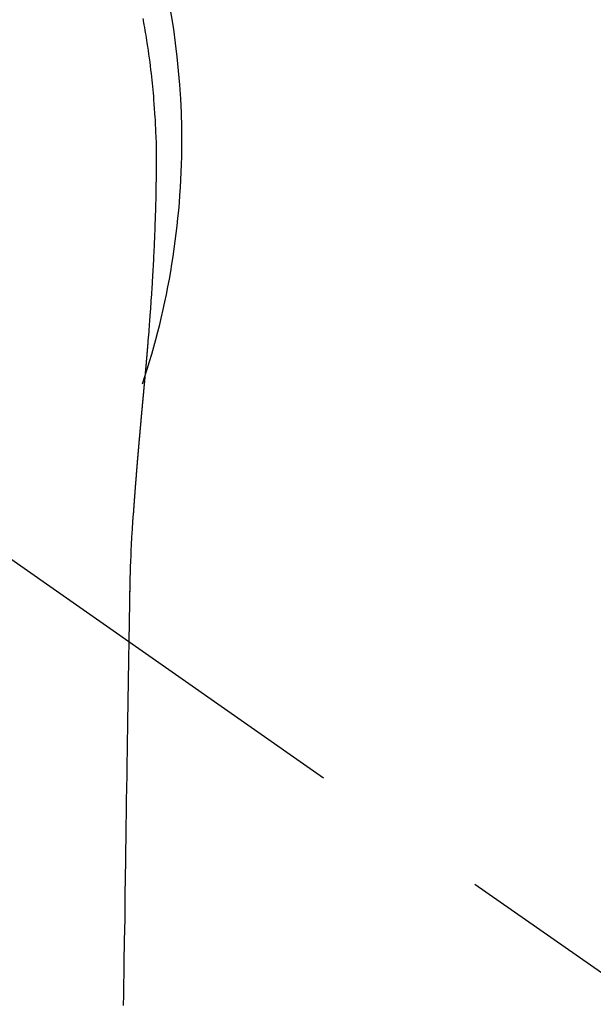
# Model space of a CAD drawing. Extents: x 0 to 26473, y -25 to 8845.
# Drawn here: x 15794 to 15813, y 6911 to 6944 of the extents above; entities that cross this region are included whole.
import ezdxf

# ---------------------------------------------------------------- set-up
doc = ezdxf.new("R2010")
doc.units = 0
doc.header["$LTSCALE"] = 50
doc.header["$MEASUREMENT"] = 0
doc.linetypes.add('CENTER2', pattern=[1.125, 0.75, -0.125, 0.125, -0.125])
doc.layers.get('0').update_dxf_attribs({"linetype": 'CONTINUOUS'})
doc.layers.add('150-機器', color=8, linetype='CONTINUOUS')
doc.layers.add('160-文字', color=254, linetype='CONTINUOUS')
doc.styles.add('KH001', font='txt')
doc.dimstyles.new('KH1xx030', dxfattribs={"dimscale": 30, "dimtxt": 2, "dimasz": 0.6, "dimexe": 0.3, "dimexo": 1.2, "dimgap": 0.5, "dimtad": 3, "dimdec": 1, "dimdsep": 46, "dimlunit": 6, "dimtxsty": 'KH001', "dimblk": 'DOT', "dimcen": 1, "dimdle": 1, "dimclrd": 256, "dimclre": 256, "dimclrt": 256, "dimadec": 0, "dimazin": 0, "dimtfac": 1, "dimtdec": 1, "dimtix": 1, "dimtmove": 2, "dimatfit": 3, "dimldrblk": 'CLOSEDBLANK', "dimfxl": 1, "dimtolj": 1, "dimtzin": 0, "dimlwd": -1, "dimlwe": -1, "dimarcsym": 0})

# ---------------------------------------------------------------- blocks, each defined once
blk = doc.blocks.new('_ClosedBlank')
at = {"color": 0, "linetype": 'ByBlock', "lineweight": -2}
for p, q in [((-1, 0.1667), (0, 0)), ((-1, 0.1667), (-1, -0.1667)), ((0, 0), (-1, -0.1667))]:
    blk.add_line(p, q, dxfattribs=at)
blk = doc.blocks.new('_Dot')
at = {"color": 0, "linetype": 'ByBlock', "lineweight": -2}
blk.add_line((-0.5, 0), (-1, 0), dxfattribs=at)
at = {"color": 0, "linetype": 'ByBlock', "const_width": 0.5}
blk.add_lwpolyline([(-0.25, 0, 1), (0.25, 0, 1)], format="xyb", close=True, dxfattribs=at)
blk = doc.blocks.new('F402_H')
at = {"layer": '150-機器', "color": 13, "linetype": 'CENTER2'}
blk.add_line((0, 0), (244.018, -170.863), dxfattribs=at)
at = {"layer": '150-機器', "color": 13, "linetype": 'Continuous'}
for points in [[(24.61, 4.142), (24.618, 4.099), (24.625, 4.056), (24.633, 4.013), (24.649, 3.927), (24.664, 3.841), (24.679, 3.755), (24.694, 3.669), (24.709, 3.583), (24.723, 3.497), (24.737, 3.411), (24.751, 3.324), (24.771, 3.194), (24.79, 3.065), (24.809, 2.935), (24.827, 2.805), (24.844, 2.674), (24.86, 2.544), (24.876, 2.413), (24.892, 2.283), (24.904, 2.174), (24.916, 2.065), (24.927, 1.956), (24.938, 1.847), (24.949, 1.737), (24.959, 1.628), (24.968, 1.519), (24.977, 1.409), (24.989, 1.256), (25, 1.103), (25.011, 0.949), (25.02, 0.796), (25.024, 0.73), (25.028, 0.664), (25.031, 0.598), (25.034, 0.533), (25.038, 0.445), (25.041, 0.357), (25.044, 0.269), (25.048, 0.18), (25.053, 0.092), (25.058, 0.003), (25.062, -0.085), (25.065, -0.174), (25.066, -0.242), (25.066, -0.311), (25.066, -0.38), (25.065, -0.449), (25.065, -0.557), (25.064, -0.664), (25.064, -0.772), (25.063, -0.88), (25.063, -0.958), (25.062, -1.036), (25.061, -1.114), (25.06, -1.192), (25.059, -1.246), (25.059, -1.3), (25.058, -1.353), (25.057, -1.407), (25.056, -1.491), (25.054, -1.575), (25.053, -1.659), (25.051, -1.743), (25.05, -1.81), (25.049, -1.876), (25.048, -1.942), (25.046, -2.009), (25.044, -2.087), (25.042, -2.165), (25.04, -2.243), (25.037, -2.321), (25.035, -2.391), (25.033, -2.46), (25.031, -2.53), (25.029, -2.6), (25.026, -2.681), (25.023, -2.762), (25.02, -2.842), (25.017, -2.923), (25.015, -2.989), (25.012, -3.054), (25.01, -3.119), (25.007, -3.185), (25.005, -3.25), (25.002, -3.316), (24.999, -3.381), (24.996, -3.447), (24.993, -3.519), (24.99, -3.591), (24.986, -3.663), (24.982, -3.735), (24.98, -3.79), (24.977, -3.844), (24.974, -3.899), (24.971, -3.954), (24.967, -4.046), (24.962, -4.138), (24.957, -4.23), (24.952, -4.323), (24.949, -4.378), (24.946, -4.434), (24.943, -4.489), (24.939, -4.545), (24.935, -4.618), (24.931, -4.69), (24.927, -4.763), (24.923, -4.835), (24.917, -4.922), (24.912, -5.009), (24.906, -5.096), (24.901, -5.183), (24.894, -5.282), (24.887, -5.381), (24.881, -5.48), (24.874, -5.579), (24.87, -5.634), (24.866, -5.689), (24.862, -5.745), (24.858, -5.8), (24.852, -5.874), (24.847, -5.948), (24.842, -6.022), (24.837, -6.096), (24.83, -6.181), (24.824, -6.265), (24.817, -6.35), (24.811, -6.435), (24.803, -6.536), (24.794, -6.638), (24.786, -6.739), (24.778, -6.841)], [(24.778, -6.841), (24.778, -6.848), (24.777, -6.855), (24.776, -6.862), (24.776, -6.869), (24.775, -6.876), (24.775, -6.883), (24.774, -6.89), (24.774, -6.897), (24.773, -6.904), (24.772, -6.911), (24.772, -6.918), (24.771, -6.925), (24.771, -6.932), (24.77, -6.938), (24.77, -6.945), (24.769, -6.952), (24.768, -6.959), (24.768, -6.966), (24.767, -6.973), (24.767, -6.98), (24.766, -6.986), (24.765, -6.994), (24.765, -7.001), (24.764, -7.008), (24.764, -7.015), (24.763, -7.022), (24.763, -7.029), (24.762, -7.036), (24.761, -7.043), (24.761, -7.05), (24.76, -7.057), (24.76, -7.064), (24.759, -7.071), (24.758, -7.078), (24.758, -7.085), (24.757, -7.092), (24.757, -7.099), (24.756, -7.106), (24.755, -7.113), (24.755, -7.121), (24.754, -7.128), (24.754, -7.135), (24.753, -7.142), (24.752, -7.149), (24.752, -7.156), (24.751, -7.163), (24.75, -7.17), (24.75, -7.177), (24.749, -7.185), (24.749, -7.192), (24.748, -7.199), (24.747, -7.206), (24.747, -7.213), (24.746, -7.22), (24.746, -7.227), (24.745, -7.234), (24.744, -7.242), (24.744, -7.249), (24.743, -7.256), (24.742, -7.263), (24.742, -7.27), (24.741, -7.277), (24.741, -7.285), (24.74, -7.292), (24.739, -7.299), (24.739, -7.306), (24.738, -7.313), (24.737, -7.321), (24.737, -7.328), (24.736, -7.335), (24.736, -7.342), (24.735, -7.349), (24.734, -7.357), (24.734, -7.363), (24.733, -7.37), (24.732, -7.377), (24.732, -7.384), (24.731, -7.392), (24.731, -7.399), (24.73, -7.406), (24.729, -7.413), (24.729, -7.421), (24.728, -7.428), (24.727, -7.435), (24.727, -7.442), (24.726, -7.45), (24.725, -7.457), (24.725, -7.464), (24.724, -7.471), (24.724, -7.479), (24.723, -7.486), (24.722, -7.493), (24.722, -7.5), (24.721, -7.508), (24.72, -7.515), (24.72, -7.522), (24.719, -7.53), (24.718, -7.537), (24.718, -7.544), (24.717, -7.552), (24.716, -7.559), (24.716, -7.566), (24.715, -7.574), (24.714, -7.581), (24.714, -7.588), (24.713, -7.595), (24.713, -7.603), (24.712, -7.61), (24.711, -7.617), (24.711, -7.625), (24.71, -7.632), (24.709, -7.64), (24.709, -7.647), (24.708, -7.654), (24.707, -7.662), (24.707, -7.669), (24.706, -7.676), (24.705, -7.684), (24.705, -7.691), (24.704, -7.698), (24.703, -7.706), (24.703, -7.713), (24.702, -7.721), (24.701, -7.728), (24.701, -7.734), (24.7, -7.742), (24.699, -7.749), (24.699, -7.757), (24.698, -7.764), (24.697, -7.771), (24.697, -7.779), (24.696, -7.786), (24.695, -7.794), (24.695, -7.801), (24.694, -7.809), (24.693, -7.816), (24.693, -7.824), (24.692, -7.831), (24.691, -7.838), (24.691, -7.846), (24.69, -7.853), (24.689, -7.861), (24.689, -7.868), (24.688, -7.876), (24.687, -7.883), (24.687, -7.891), (24.686, -7.898), (24.685, -7.906), (24.685, -7.913), (24.684, -7.921), (24.683, -7.928), (24.682, -7.936), (24.682, -7.943), (24.681, -7.951), (24.68, -7.958), (24.68, -7.966), (24.679, -7.973), (24.678, -7.981), (24.678, -7.988), (24.677, -7.996), (24.676, -8.003), (24.676, -8.011), (24.675, -8.018), (24.674, -8.026), (24.674, -8.033), (24.673, -8.041), (24.672, -8.048), (24.672, -8.056), (24.671, -8.064), (24.67, -8.071), (24.669, -8.079), (24.669, -8.086), (24.668, -8.094), (24.667, -8.101), (24.667, -8.109), (24.666, -8.116), (24.665, -8.123), (24.665, -8.131), (24.664, -8.138), (24.663, -8.146), (24.663, -8.154), (24.662, -8.161), (24.661, -8.169), (24.66, -8.176), (24.66, -8.184), (24.659, -8.192), (24.658, -8.199), (24.658, -8.207), (24.657, -8.215), (24.656, -8.222), (24.656, -8.23), (24.655, -8.237), (24.654, -8.245), (24.653, -8.253), (24.653, -8.26), (24.652, -8.268), (24.651, -8.276), (24.651, -8.283), (24.65, -8.291), (24.649, -8.299), (24.648, -8.306), (24.648, -8.314), (24.647, -8.322), (24.646, -8.329), (24.646, -8.337), (24.645, -8.345), (24.644, -8.352), (24.644, -8.36), (24.643, -8.368), (24.642, -8.376), (24.641, -8.383), (24.641, -8.391), (24.64, -8.399), (24.639, -8.406), (24.639, -8.414), (24.638, -8.422), (24.637, -8.43), (24.636, -8.437), (24.636, -8.445), (24.635, -8.453), (24.634, -8.461), (24.634, -8.468), (24.633, -8.476), (24.632, -8.484), (24.631, -8.491), (24.631, -8.498), (24.63, -8.506), (24.629, -8.514), (24.629, -8.522), (24.628, -8.529), (24.627, -8.537), (24.626, -8.545), (24.626, -8.553), (24.625, -8.561), (24.624, -8.568), (24.624, -8.576), (24.623, -8.584), (24.622, -8.592), (24.621, -8.6), (24.621, -8.607), (24.62, -8.615), (24.619, -8.623), (24.618, -8.631), (24.618, -8.639), (24.617, -8.647), (24.616, -8.654), (24.616, -8.662), (24.615, -8.67), (24.614, -8.678), (24.613, -8.686), (24.613, -8.694), (24.612, -8.701), (24.611, -8.709), (24.611, -8.717), (24.61, -8.725), (24.609, -8.733), (24.608, -8.741), (24.608, -8.749), (24.607, -8.757), (24.606, -8.764), (24.605, -8.772), (24.605, -8.78), (24.604, -8.788), (24.603, -8.796), (24.603, -8.804), (24.602, -8.812), (24.601, -8.82), (24.6, -8.828), (24.6, -8.836), (24.599, -8.844), (24.598, -8.851), (24.597, -8.859), (24.597, -8.866), (24.596, -8.874), (24.595, -8.882), (24.594, -8.89), (24.594, -8.898), (24.593, -8.906), (24.592, -8.914), (24.592, -8.922), (24.591, -8.93), (24.59, -8.938), (24.589, -8.946), (24.589, -8.954), (24.588, -8.962), (24.587, -8.97), (24.586, -8.978), (24.586, -8.986), (24.585, -8.994), (24.584, -9.002), (24.583, -9.01), (24.583, -9.018), (24.582, -9.026), (24.581, -9.034), (24.581, -9.042), (24.58, -9.05), (24.579, -9.058), (24.578, -9.066), (24.578, -9.074), (24.577, -9.082), (24.576, -9.09), (24.575, -9.098), (24.575, -9.106), (24.574, -9.114), (24.573, -9.122), (24.572, -9.13), (24.572, -9.138), (24.571, -9.146), (24.57, -9.154), (24.569, -9.162), (24.569, -9.17), (24.568, -9.178), (24.567, -9.186), (24.566, -9.195), (24.566, -9.203), (24.565, -9.211), (24.564, -9.219), (24.564, -9.227), (24.563, -9.235), (24.562, -9.242), (24.561, -9.25), (24.561, -9.258), (24.56, -9.266), (24.559, -9.275), (24.558, -9.283), (24.558, -9.291), (24.557, -9.299), (24.556, -9.307), (24.555, -9.315), (24.555, -9.323), (24.554, -9.331), (24.553, -9.34), (24.552, -9.348), (24.552, -9.356), (24.551, -9.364), (24.55, -9.372), (24.549, -9.38), (24.549, -9.388), (24.548, -9.397), (24.548, -9.405), (24.547, -9.413), (24.547, -9.421), (24.546, -9.429), (24.545, -9.438), (24.544, -9.446), (24.544, -9.454), (24.543, -9.462), (24.542, -9.47), (24.541, -9.479), (24.541, -9.487), (24.54, -9.495), (24.539, -9.503), (24.538, -9.511), (24.538, -9.52), (24.537, -9.528), (24.536, -9.536), (24.536, -9.544), (24.535, -9.552), (24.534, -9.561), (24.533, -9.569), (24.533, -9.577), (24.532, -9.585), (24.531, -9.594), (24.53, -9.602), (24.53, -9.61), (24.529, -9.618), (24.528, -9.626), (24.527, -9.634), (24.527, -9.642), (24.526, -9.651), (24.525, -9.659), (24.524, -9.667), (24.524, -9.675), (24.523, -9.684), (24.522, -9.692), (24.521, -9.7), (24.521, -9.709), (24.52, -9.717), (24.519, -9.725), (24.518, -9.733), (24.518, -9.742), (24.517, -9.75), (24.516, -9.758), (24.515, -9.767), (24.515, -9.775), (24.514, -9.783), (24.513, -9.792), (24.512, -9.8), (24.512, -9.808), (24.511, -9.817), (24.51, -9.825), (24.509, -9.833), (24.509, -9.842), (24.508, -9.85), (24.507, -9.859), (24.506, -9.867), (24.506, -9.875), (24.505, -9.884), (24.504, -9.892), (24.503, -9.9), (24.503, -9.909), (24.502, -9.917), (24.501, -9.926), (24.5, -9.934), (24.5, -9.942), (24.499, -9.951), (24.498, -9.959), (24.497, -9.968), (24.497, -9.976), (24.496, -9.984), (24.495, -9.993), (24.494, -10), (24.494, -10.009), (24.493, -10.017), (24.492, -10.026), (24.491, -10.034), (24.491, -10.042), (24.49, -10.051), (24.489, -10.059), (24.488, -10.068), (24.488, -10.076), (24.487, -10.085), (24.486, -10.093), (24.485, -10.102), (24.485, -10.11), (24.484, -10.119), (24.483, -10.127), (24.482, -10.135), (24.482, -10.144), (24.481, -10.152), (24.48, -10.161), (24.479, -10.169), (24.479, -10.178), (24.478, -10.186), (24.477, -10.195), (24.476, -10.203), (24.476, -10.212), (24.475, -10.22), (24.474, -10.229), (24.474, -10.237), (24.473, -10.246), (24.472, -10.255), (24.471, -10.263), (24.471, -10.272), (24.47, -10.28), (24.469, -10.289), (24.468, -10.297), (24.468, -10.306), (24.467, -10.314), (24.466, -10.323), (24.465, -10.331), (24.465, -10.34), (24.464, -10.349), (24.463, -10.357), (24.462, -10.366), (24.462, -10.373), (24.461, -10.382), (24.46, -10.39), (24.459, -10.399), (24.459, -10.408), (24.458, -10.416), (24.457, -10.425), (24.456, -10.433), (24.456, -10.442), (24.455, -10.451), (24.454, -10.459), (24.453, -10.468), (24.453, -10.476), (24.452, -10.485), (24.451, -10.494), (24.45, -10.502), (24.45, -10.511), (24.449, -10.52), (24.448, -10.528), (24.448, -10.537), (24.447, -10.546), (24.446, -10.554), (24.445, -10.563), (24.445, -10.571), (24.444, -10.58), (24.443, -10.589), (24.442, -10.597), (24.442, -10.606), (24.441, -10.615), (24.44, -10.623), (24.439, -10.632), (24.439, -10.641), (24.438, -10.65), (24.437, -10.658), (24.436, -10.667), (24.436, -10.676), (24.435, -10.684), (24.434, -10.693), (24.434, -10.702), (24.433, -10.71), (24.432, -10.719), (24.431, -10.728), (24.431, -10.737), (24.43, -10.745), (24.429, -10.753), (24.428, -10.762), (24.428, -10.77), (24.427, -10.779), (24.426, -10.788), (24.425, -10.797), (24.425, -10.805), (24.424, -10.814), (24.423, -10.823), (24.422, -10.832), (24.422, -10.84), (24.421, -10.849), (24.42, -10.858), (24.42, -10.867), (24.419, -10.876), (24.418, -10.884), (24.417, -10.893), (24.417, -10.902), (24.416, -10.911), (24.415, -10.919), (24.414, -10.928), (24.414, -10.937), (24.413, -10.946), (24.412, -10.955), (24.412, -10.964), (24.411, -10.972), (24.41, -10.981), (24.409, -10.99), (24.409, -10.999), (24.408, -11.008), (24.407, -11.016), (24.406, -11.025), (24.406, -11.034), (24.405, -11.043), (24.404, -11.052), (24.404, -11.061), (24.403, -11.069), (24.402, -11.078), (24.401, -11.087), (24.401, -11.096), (24.4, -11.105), (24.399, -11.114), (24.399, -11.123), (24.398, -11.131), (24.397, -11.139), (24.396, -11.148), (24.396, -11.157), (24.395, -11.166), (24.394, -11.175), (24.393, -11.184), (24.393, -11.193), (24.392, -11.202), (24.391, -11.211), (24.391, -11.219), (24.39, -11.228), (24.389, -11.237), (24.388, -11.246), (24.388, -11.255), (24.387, -11.264), (24.386, -11.273), (24.386, -11.282), (24.385, -11.291), (24.384, -11.3), (24.383, -11.309), (24.383, -11.318), (24.382, -11.327), (24.381, -11.336), (24.381, -11.345), (24.38, -11.354), (24.379, -11.363), (24.378, -11.371), (24.378, -11.38), (24.377, -11.389), (24.376, -11.398), (24.376, -11.407), (24.375, -11.416), (24.374, -11.425), (24.373, -11.434), (24.373, -11.443), (24.372, -11.452), (24.371, -11.461), (24.371, -11.47), (24.37, -11.479), (24.369, -11.488), (24.369, -11.497), (24.368, -11.505), (24.367, -11.514), (24.366, -11.523), (24.366, -11.532), (24.365, -11.542), (24.364, -11.551), (24.364, -11.56), (24.363, -11.569), (24.362, -11.578), (24.362, -11.587), (24.361, -11.596), (24.36, -11.605), (24.359, -11.614), (24.359, -11.623), (24.358, -11.632), (24.357, -11.641), (24.357, -11.65), (24.356, -11.659), (24.355, -11.668), (24.355, -11.677), (24.354, -11.686), (24.353, -11.696), (24.352, -11.705), (24.352, -11.714), (24.351, -11.723), (24.35, -11.732), (24.35, -11.741), (24.349, -11.75), (24.348, -11.759), (24.348, -11.768), (24.347, -11.777), (24.346, -11.787), (24.346, -11.796), (24.345, -11.805), (24.344, -11.814), (24.343, -11.823), (24.343, -11.832), (24.342, -11.841), (24.341, -11.851), (24.341, -11.86), (24.34, -11.869), (24.339, -11.878), (24.339, -11.886), (24.338, -11.895), (24.337, -11.904), (24.337, -11.914), (24.336, -11.923), (24.335, -11.932), (24.335, -11.941), (24.334, -11.95), (24.333, -11.96), (24.333, -11.969), (24.332, -11.978), (24.331, -11.987), (24.33, -11.996), (24.33, -12.006), (24.329, -12.015), (24.328, -12.024), (24.328, -12.033), (24.327, -12.042), (24.326, -12.052), (24.326, -12.061), (24.325, -12.07), (24.324, -12.079), (24.324, -12.089), (24.323, -12.098), (24.322, -12.107), (24.322, -12.116), (24.321, -12.126), (24.32, -12.135), (24.32, -12.144), (24.319, -12.153), (24.318, -12.163), (24.318, -12.172), (24.317, -12.181), (24.316, -12.191), (24.316, -12.2), (24.315, -12.209), (24.314, -12.218), (24.314, -12.228), (24.313, -12.237), (24.312, -12.246), (24.312, -12.256), (24.311, -12.264), (24.311, -12.273), (24.31, -12.283), (24.309, -12.292), (24.309, -12.301), (24.308, -12.311), (24.307, -12.32), (24.307, -12.329), (24.306, -12.339), (24.305, -12.348), (24.305, -12.357), (24.304, -12.367), (24.303, -12.376), (24.303, -12.385), (24.302, -12.395), (24.301, -12.404), (24.301, -12.413), (24.3, -12.423), (24.299, -12.432), (24.299, -12.441), (24.298, -12.451), (24.297, -12.46), (24.297, -12.47), (24.296, -12.479), (24.296, -12.488), (24.295, -12.498), (24.294, -12.507), (24.294, -12.516), (24.293, -12.526), (24.292, -12.535), (24.292, -12.544), (24.291, -12.554), (24.29, -12.563), (24.29, -12.573), (24.289, -12.582), (24.288, -12.591)], [(24.281, -12.591), (24.265, -12.851), (24.248, -13.111), (24.233, -13.371), (24.219, -13.631), (24.21, -13.816), (24.202, -14.002), (24.194, -14.187), (24.187, -14.373), (24.181, -14.566), (24.175, -14.759), (24.171, -14.953), (24.167, -15.146), (24.166, -15.233), (24.165, -15.321), (24.163, -15.408), (24.162, -15.496), (24.16, -15.616), (24.158, -15.735), (24.156, -15.855), (24.154, -15.975), (24.152, -16.108), (24.15, -16.241), (24.148, -16.374), (24.145, -16.507), (24.143, -16.627), (24.141, -16.746), (24.139, -16.866), (24.137, -16.985), (24.135, -17.122), (24.133, -17.258), (24.131, -17.395), (24.128, -17.532), (24.125, -17.765), (24.121, -17.999), (24.117, -18.233), (24.113, -18.467), (24.11, -18.7), (24.106, -18.934), (24.102, -19.167), (24.098, -19.401), (24.094, -19.658), (24.09, -19.915), (24.086, -20.172), (24.082, -20.43), (24.079, -20.675), (24.075, -20.921), (24.071, -21.167), (24.068, -21.412), (24.061, -21.842), (24.054, -22.272), (24.047, -22.703), (24.041, -23.133), (24.035, -23.547), (24.029, -23.961), (24.024, -24.375), (24.019, -24.789), (24.008, -25.53), (23.998, -26.27), (23.986, -27.01), (23.975, -27.75), (23.969, -28.111), (23.963, -28.472), (23.958, -28.834), (23.952, -29.195)], [(24.168, -15.151), (24.168, -15.152), (24.168, -15.153), (24.168, -15.154), (24.168, -15.155), (24.168, -15.156), (24.168, -15.157), (24.168, -15.158), (24.168, -15.159), (24.168, -15.16), (24.168, -15.161), (24.168, -15.162), (24.168, -15.163), (24.167, -15.164), (24.167, -15.165), (24.167, -15.166), (24.167, -15.167), (24.167, -15.168), (24.167, -15.169), (24.167, -15.17), (24.167, -15.171), (24.167, -15.172), (24.167, -15.173), (24.167, -15.174), (24.167, -15.175), (24.167, -15.176), (24.167, -15.177), (24.167, -15.178), (24.167, -15.179), (24.167, -15.18), (24.167, -15.181), (24.167, -15.182), (24.167, -15.183), (24.167, -15.184), (24.167, -15.185), (24.167, -15.186), (24.167, -15.187), (24.167, -15.188), (24.167, -15.189), (24.167, -15.19), (24.167, -15.191), (24.167, -15.192), (24.167, -15.193), (24.167, -15.194), (24.167, -15.195), (24.167, -15.196), (24.167, -15.197), (24.167, -15.198), (24.167, -15.199), (24.167, -15.2), (24.167, -15.201), (24.167, -15.202), (24.167, -15.203), (24.167, -15.204), (24.167, -15.205), (24.167, -15.206), (24.167, -15.207), (24.167, -15.208), (24.167, -15.209), (24.167, -15.21), (24.167, -15.211), (24.167, -15.212), (24.167, -15.213), (24.167, -15.214), (24.167, -15.215), (24.167, -15.216), (24.167, -15.217), (24.167, -15.218), (24.167, -15.219), (24.167, -15.22), (24.167, -15.221), (24.166, -15.221), (24.166, -15.222), (24.166, -15.223), (24.166, -15.224), (24.166, -15.225), (24.166, -15.226), (24.166, -15.227)]]:
    blk.add_lwpolyline(points, dxfattribs=at)
for start, end in [(0, 197.7244), (341.5838, 0)]:
    blk.add_arc((0, 0), 25.931, start, end, dxfattribs=at)

msp = doc.modelspace()

# ---------------------------------------------------------------- block references
at = {"layer": '150-機器'}
msp.add_blockref('F402_H', (15773.306, 6940.105), dxfattribs=at)

# ---------------------------------------------------------------- leaders
at = {"layer": '160-文字'}
msp.add_leader([(15893.514, 6939.942), (15173.971, 5921.731)], dimstyle='KH1xx030', override={"dimgap": 0.5, "dimtad": 1}, dxfattribs=at)

doc.saveas('drawing.dxf')
